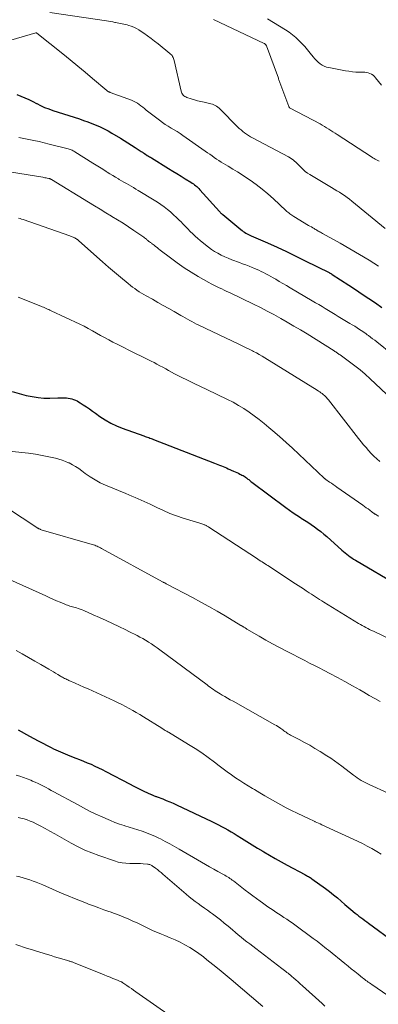
# Model space of a CAD drawing. Units: feet. Extents: x 2044995 to 2050028, y 539994 to 545004.
# Drawn here: x 2045722 to 2045807, y 541662 to 541894 of the extents above; entities that cross this region are included whole.
import ezdxf

# ---------------------------------------------------------------- set-up
doc = ezdxf.new("R2010")
doc.units = ezdxf.units.FT
doc.header["$LTSCALE"] = 100
doc.header["$MEASUREMENT"] = 0
doc.layers.add('CONTOUR INDEX', color=32, linetype='Continuous', lineweight=25)
doc.layers.add('CONTOUR INTERMEDIATE', color=40, linetype='Continuous', lineweight=15)

msp = doc.modelspace()

# ---------------------------------------------------------------- linework, layer by layer
at = {"layer": 'CONTOUR INDEX', "flags": 128}
for points, elevation in [([(2045721.59, 541876.16), (2045722.54, 541875.83), (2045723.48, 541875.41), (2045724.4, 541874.98), (2045725.32, 541874.53), (2045726.23, 541874.06), (2045726.26, 541874.05), (2045727.19, 541873.59), (2045728.13, 541873.16), (2045729.1, 541872.79), (2045730.08, 541872.44), (2045736.34, 541870.42), (2045737.33, 541870.08), (2045738.32, 541869.73), (2045739.3, 541869.36), (2045740.27, 541868.97), (2045741.22, 541868.54), (2045742.16, 541868.09), (2045743.08, 541867.6), (2045743.99, 541867.08), (2045746, 541865.87), (2045746.88, 541865.34), (2045747.75, 541864.8), (2045748.61, 541864.25), (2045749.47, 541863.7), (2045750.91, 541862.75), (2045751.04, 541862.66), (2045751.18, 541862.57), (2045751.31, 541862.49), (2045751.45, 541862.4), (2045751.69, 541862.25), (2045751.71, 541862.24), (2045751.72, 541862.23), (2045751.74, 541862.22), (2045751.75, 541862.2), (2045751.82, 541862.16), (2045751.84, 541862.15), (2045751.85, 541862.14), (2045751.87, 541862.13), (2045751.89, 541862.12), (2045752.34, 541861.84), (2045752.59, 541861.68), (2045752.84, 541861.53), (2045753.08, 541861.38), (2045753.33, 541861.23), (2045757.36, 541858.75), (2045758.34, 541858.15), (2045759.31, 541857.54), (2045760.29, 541856.94), (2045761.27, 541856.34), (2045762.64, 541855.49), (2045762.93, 541855.3), (2045763.21, 541855.11), (2045763.48, 541854.91), (2045763.75, 541854.69), (2045764.01, 541854.47), (2045764.26, 541854.24), (2045764.5, 541854), (2045764.73, 541853.75), (2045769.38, 541848.59), (2045769.47, 541848.5), (2045769.55, 541848.41), (2045769.64, 541848.32), (2045769.72, 541848.23), (2045769.82, 541848.13), (2045769.86, 541848.09), (2045769.9, 541848.06), (2045769.94, 541848.02), (2045769.97, 541847.99), (2045770.01, 541847.96), (2045770.05, 541847.92), (2045770.09, 541847.89), (2045770.13, 541847.86), (2045774.4, 541844.32), (2045774.68, 541844.1), (2045774.97, 541843.89), (2045775.26, 541843.7), (2045775.57, 541843.52), (2045775.88, 541843.35), (2045776.2, 541843.19), (2045776.52, 541843.03), (2045776.84, 541842.88), (2045780.69, 541841.19), (2045782.94, 541840.18), (2045785.17, 541839.15), (2045787.39, 541838.09), (2045789.59, 541837), (2045795.2, 541834.18), (2045795.29, 541834.13), (2045795.39, 541834.08), (2045795.48, 541834.03), (2045795.58, 541833.98), (2045795.67, 541833.92), (2045795.76, 541833.87), (2045795.85, 541833.81), (2045795.95, 541833.75), (2045799.83, 541831.22), (2045801.41, 541830.18), (2045802.98, 541829.14), (2045804.55, 541828.1), (2045806.12, 541827.05), (2045807.67, 541825.98)], 820), ([(2045720.47, 541806.13), (2045723.82, 541805.24), (2045725.19, 541804.94), (2045726.58, 541804.71), (2045727.97, 541804.61), (2045729.38, 541804.59), (2045731.22, 541804.63), (2045731.71, 541804.64), (2045732.2, 541804.65), (2045732.69, 541804.64), (2045733.17, 541804.63), (2045733.27, 541804.63), (2045733.7, 541804.6), (2045734.14, 541804.53), (2045734.56, 541804.42), (2045734.97, 541804.28), (2045735.38, 541804.11), (2045735.78, 541803.92), (2045736.16, 541803.7), (2045736.54, 541803.47), (2045737.25, 541803), (2045737.98, 541802.51), (2045738.7, 541802.02), (2045739.42, 541801.52), (2045740.13, 541801.02), (2045741.16, 541800.28), (2045742.42, 541799.45), (2045743.71, 541798.7), (2045745.06, 541798.05), (2045746.45, 541797.49), (2045751.54, 541795.65), (2045751.82, 541795.55), (2045752.11, 541795.45), (2045752.39, 541795.35), (2045752.67, 541795.26), (2045752.96, 541795.16), (2045753.24, 541795.06), (2045753.52, 541794.96), (2045753.8, 541794.85), (2045768.18, 541789.27), (2045768.59, 541789.11), (2045768.99, 541788.95), (2045769.4, 541788.78), (2045769.81, 541788.62), (2045770.22, 541788.45), (2045770.62, 541788.28), (2045771.03, 541788.11), (2045771.43, 541787.93), (2045772.68, 541787.39), (2045773.06, 541787.22), (2045773.43, 541787.05), (2045773.81, 541786.87), (2045774.18, 541786.68), (2045774.4, 541786.57), (2045774.65, 541786.44), (2045774.91, 541786.3), (2045775.16, 541786.14), (2045775.4, 541785.98), (2045775.51, 541785.91), (2045775.7, 541785.78), (2045775.88, 541785.64), (2045776.07, 541785.5), (2045776.25, 541785.36), (2045776.43, 541785.21), (2045776.61, 541785.07), (2045776.79, 541784.93), (2045776.98, 541784.79), (2045785.03, 541778.75), (2045785.87, 541778.14), (2045786.71, 541777.54), (2045787.58, 541776.96), (2045788.45, 541776.41), (2045788.62, 541776.3), (2045789.41, 541775.8), (2045790.19, 541775.29), (2045790.97, 541774.77), (2045791.74, 541774.24), (2045792.49, 541773.69), (2045793.24, 541773.12), (2045793.96, 541772.53), (2045794.67, 541771.92), (2045798.22, 541768.75), (2045798.6, 541768.42), (2045798.98, 541768.1), (2045799.37, 541767.78), (2045799.76, 541767.48), (2045800.17, 541767.18), (2045800.58, 541766.9), (2045801, 541766.63), (2045801.42, 541766.37), (2045811.61, 541760.4)], 840), ([(2045721.86, 541726.35), (2045724.6, 541724.85), (2045725.63, 541724.3), (2045726.65, 541723.76), (2045727.68, 541723.22), (2045728.71, 541722.68), (2045729.71, 541722.16), (2045730.24, 541721.89), (2045730.78, 541721.63), (2045731.32, 541721.38), (2045731.86, 541721.13), (2045732.42, 541720.88), (2045732.97, 541720.65), (2045733.53, 541720.43), (2045734.08, 541720.21), (2045735.49, 541719.67), (2045736.39, 541719.32), (2045737.29, 541718.96), (2045738.19, 541718.59), (2045739.09, 541718.21), (2045739.97, 541717.81), (2045740.85, 541717.39), (2045741.72, 541716.96), (2045742.59, 541716.52), (2045748.27, 541713.52), (2045749.03, 541713.12), (2045749.8, 541712.73), (2045750.58, 541712.35), (2045751.36, 541711.98), (2045752.55, 541711.42), (2045752.74, 541711.33), (2045752.92, 541711.24), (2045753.11, 541711.16), (2045753.29, 541711.08), (2045753.34, 541711.06), (2045753.5, 541710.99), (2045753.67, 541710.92), (2045753.83, 541710.85), (2045754, 541710.78), (2045754.17, 541710.72), (2045754.33, 541710.65), (2045754.5, 541710.59), (2045754.67, 541710.52), (2045755.98, 541710.03), (2045756.8, 541709.71), (2045757.62, 541709.37), (2045758.42, 541709.02), (2045759.22, 541708.65), (2045767.58, 541704.69), (2045768.35, 541704.32), (2045769.11, 541703.94), (2045769.86, 541703.55), (2045770.61, 541703.14), (2045771.35, 541702.72), (2045772.08, 541702.3), (2045772.81, 541701.86), (2045773.54, 541701.42), (2045774.58, 541700.76), (2045775.82, 541699.99), (2045777.07, 541699.22), (2045778.32, 541698.46), (2045779.57, 541697.7), (2045779.79, 541697.57), (2045781.15, 541696.76), (2045782.53, 541695.97), (2045783.92, 541695.19), (2045785.31, 541694.43), (2045789.48, 541692.2), (2045789.7, 541692.08), (2045789.91, 541691.97), (2045790.12, 541691.85), (2045790.34, 541691.73), (2045790.55, 541691.61), (2045790.75, 541691.48), (2045790.96, 541691.34), (2045791.16, 541691.2), (2045794.36, 541688.9), (2045795.32, 541688.19), (2045796.26, 541687.46), (2045797.19, 541686.7), (2045798.09, 541685.92), (2045798.95, 541685.16), (2045799.42, 541684.75), (2045799.89, 541684.34), (2045800.36, 541683.94), (2045800.83, 541683.54), (2045800.92, 541683.46), (2045801.36, 541683.11), (2045801.8, 541682.75), (2045802.24, 541682.41), (2045802.7, 541682.07), (2045803.15, 541681.74), (2045803.61, 541681.4), (2045804.07, 541681.07), (2045804.52, 541680.74), (2045810.73, 541676.2)], 860)]:
    msp.add_lwpolyline(points, dxfattribs=dict(at, elevation=elevation))
at = {"layer": 'CONTOUR INTERMEDIATE', "flags": 128}
for points, elevation in [([(2045729.4, 541895.57), (2045742.69, 541893.54), (2045743.19, 541893.46), (2045743.68, 541893.38), (2045744.18, 541893.3), (2045744.67, 541893.21), (2045744.87, 541893.18), (2045745.27, 541893.11), (2045745.66, 541893.04), (2045746.06, 541892.96), (2045746.45, 541892.89), (2045746.84, 541892.81), (2045747.23, 541892.71), (2045747.62, 541892.6), (2045748, 541892.48), (2045748.52, 541892.3), (2045749.15, 541892.05), (2045749.76, 541891.77), (2045750.34, 541891.44), (2045750.91, 541891.08), (2045751.53, 541890.65), (2045752.38, 541890.05), (2045753.23, 541889.43), (2045754.07, 541888.79), (2045754.89, 541888.14), (2045757.67, 541885.9), (2045757.85, 541885.74), (2045758.03, 541885.56), (2045758.18, 541885.36), (2045758.31, 541885.15), (2045758.43, 541884.92), (2045758.53, 541884.7), (2045758.61, 541884.46), (2045758.68, 541884.22), (2045760.31, 541877.01), (2045760.39, 541876.76), (2045760.49, 541876.52), (2045760.63, 541876.29), (2045760.79, 541876.08), (2045760.98, 541875.9), (2045761.19, 541875.74), (2045761.41, 541875.62), (2045761.66, 541875.51), (2045762.67, 541875.18), (2045763.44, 541874.94), (2045764.21, 541874.72), (2045764.99, 541874.53), (2045765.77, 541874.36), (2045767, 541874.11), (2045767.35, 541874.02), (2045767.7, 541873.91), (2045768.04, 541873.77), (2045768.36, 541873.61), (2045768.68, 541873.42), (2045768.98, 541873.22), (2045769.26, 541872.98), (2045769.53, 541872.74), (2045773.65, 541868.58), (2045774.04, 541868.2), (2045774.45, 541867.83), (2045774.86, 541867.48), (2045775.29, 541867.14), (2045775.73, 541866.81), (2045776.18, 541866.51), (2045776.65, 541866.23), (2045777.13, 541865.96), (2045785.64, 541861.51), (2045786.02, 541861.29), (2045786.38, 541861.06), (2045786.73, 541860.79), (2045787.06, 541860.51), (2045787.37, 541860.21), (2045787.69, 541859.91), (2045787.99, 541859.6), (2045788.3, 541859.29), (2045788.62, 541858.95), (2045789.1, 541858.49), (2045789.6, 541858.06), (2045790.13, 541857.67), (2045790.69, 541857.3), (2045795.78, 541854.26), (2045796.4, 541853.89), (2045797.02, 541853.51), (2045797.63, 541853.13), (2045798.24, 541852.75), (2045798.85, 541852.35), (2045799.44, 541851.94), (2045800.02, 541851.5), (2045800.58, 541851.05), (2045808.44, 541844.56)], 812), ([(2045767.98, 541893.85), (2045779.86, 541888.25), (2045779.96, 541888.2), (2045780.04, 541888.14), (2045780.13, 541888.08), (2045780.21, 541888.01), (2045780.28, 541887.93), (2045780.34, 541887.85), (2045780.39, 541887.76), (2045780.43, 541887.66), (2045783.24, 541880.03), (2045783.31, 541879.83), (2045783.39, 541879.63), (2045783.46, 541879.43), (2045783.54, 541879.23), (2045783.61, 541879.03), (2045783.69, 541878.83), (2045783.76, 541878.63), (2045783.83, 541878.43), (2045785.72, 541873.35), (2045785.74, 541873.3), (2045785.77, 541873.24), (2045785.8, 541873.19), (2045785.84, 541873.14), (2045785.88, 541873.09), (2045785.92, 541873.05), (2045785.97, 541873.01), (2045786.02, 541872.98), (2045793.09, 541869.25), (2045793.61, 541868.96), (2045794.12, 541868.67), (2045794.63, 541868.36), (2045795.13, 541868.04), (2045795.62, 541867.71), (2045796.12, 541867.39), (2045796.62, 541867.06), (2045797.11, 541866.74), (2045805.22, 541861.47), (2045805.51, 541861.29), (2045805.8, 541861.11), (2045806.1, 541860.93), (2045806.4, 541860.76), (2045806.7, 541860.6), (2045807, 541860.44)], 808), ([(2045780.72, 541894.04), (2045784.96, 541891.43), (2045785.79, 541890.87), (2045786.6, 541890.28), (2045787.36, 541889.64), (2045788.09, 541888.96), (2045788.78, 541888.23), (2045789.46, 541887.5), (2045790.11, 541886.74), (2045790.74, 541885.96), (2045791.44, 541885.05), (2045791.82, 541884.61), (2045792.21, 541884.19), (2045792.64, 541883.8), (2045793.09, 541883.44), (2045793.58, 541883.13), (2045794.08, 541882.87), (2045794.62, 541882.67), (2045795.17, 541882.53), (2045799.05, 541881.8), (2045799.88, 541881.67), (2045800.7, 541881.56), (2045801.53, 541881.5), (2045802.36, 541881.47), (2045803.17, 541881.47), (2045803.6, 541881.44), (2045804.02, 541881.38), (2045804.43, 541881.28), (2045804.84, 541881.15), (2045805.22, 541880.96), (2045805.57, 541880.74), (2045805.88, 541880.47), (2045806.17, 541880.16), (2045807.56, 541878.39)], 804), ([(2045711.51, 541886.47), (2045726.09, 541890.72), (2045726.1, 541890.72), (2045726.12, 541890.73), (2045726.14, 541890.73), (2045726.16, 541890.73), (2045726.24, 541890.72), (2045726.26, 541890.72), (2045726.27, 541890.72), (2045726.29, 541890.71), (2045726.31, 541890.7), (2045732.43, 541885.78), (2045734.19, 541884.36), (2045735.95, 541882.92), (2045737.69, 541881.47), (2045739.42, 541880.01), (2045742.78, 541877.14), (2045742.82, 541877.11), (2045742.87, 541877.07), (2045742.91, 541877.03), (2045742.95, 541877), (2045743, 541876.97), (2045743.05, 541876.94), (2045743.09, 541876.91), (2045743.14, 541876.89), (2045743.23, 541876.85), (2045743.33, 541876.81), (2045743.43, 541876.77), (2045743.52, 541876.74), (2045743.62, 541876.7), (2045748.63, 541874.83), (2045749.11, 541874.63), (2045749.57, 541874.4), (2045750.01, 541874.12), (2045750.43, 541873.82), (2045750.84, 541873.5), (2045751.26, 541873.18), (2045751.67, 541872.86), (2045752.08, 541872.54), (2045755.24, 541870.11), (2045755.9, 541869.63), (2045756.58, 541869.16), (2045757.27, 541868.72), (2045757.97, 541868.29), (2045758.68, 541867.87), (2045759.37, 541867.44), (2045760.06, 541866.99), (2045760.74, 541866.53), (2045766, 541862.84), (2045766.53, 541862.46), (2045767.07, 541862.09), (2045767.6, 541861.72), (2045768.14, 541861.34), (2045768.67, 541860.97), (2045769.22, 541860.61), (2045769.77, 541860.27), (2045770.33, 541859.93), (2045771.42, 541859.29), (2045772.53, 541858.62), (2045773.62, 541857.94), (2045774.7, 541857.24), (2045775.76, 541856.52), (2045776.56, 541855.97), (2045778, 541854.94), (2045779.41, 541853.87), (2045780.76, 541852.73), (2045782.09, 541851.56), (2045785.03, 541848.83), (2045785.26, 541848.63), (2045785.48, 541848.44), (2045785.71, 541848.25), (2045785.94, 541848.07), (2045786.18, 541847.89), (2045786.42, 541847.72), (2045786.67, 541847.56), (2045786.92, 541847.4), (2045790.39, 541845.33), (2045790.7, 541845.14), (2045791.02, 541844.95), (2045791.34, 541844.76), (2045791.66, 541844.57), (2045791.86, 541844.45), (2045792.07, 541844.32), (2045792.29, 541844.2), (2045792.51, 541844.07), (2045792.73, 541843.94), (2045792.95, 541843.82), (2045793.18, 541843.69), (2045793.4, 541843.57), (2045793.62, 541843.44), (2045797.79, 541841.1), (2045800.08, 541839.79), (2045802.36, 541838.46), (2045804.63, 541837.09), (2045806.88, 541835.7)], 816), ([(2045722.06, 541866.08), (2045723.25, 541865.84), (2045724.44, 541865.6), (2045725.63, 541865.35), (2045726.81, 541865.08), (2045727.99, 541864.8), (2045729.17, 541864.52), (2045733.41, 541863.46), (2045733.65, 541863.39), (2045733.89, 541863.32), (2045734.13, 541863.23), (2045734.37, 541863.14), (2045734.6, 541863.03), (2045734.83, 541862.92), (2045735.05, 541862.8), (2045735.27, 541862.67), (2045739.5, 541860.04), (2045740.29, 541859.56), (2045741.07, 541859.06), (2045741.85, 541858.57), (2045742.63, 541858.07), (2045742.89, 541857.91), (2045743.54, 541857.5), (2045744.2, 541857.09), (2045744.86, 541856.68), (2045745.52, 541856.28), (2045745.74, 541856.15), (2045746.29, 541855.82), (2045746.85, 541855.5), (2045747.41, 541855.18), (2045747.97, 541854.86), (2045748.53, 541854.54), (2045749.09, 541854.23), (2045749.65, 541853.9), (2045750.2, 541853.57), (2045753.96, 541851.31), (2045754.78, 541850.8), (2045755.57, 541850.27), (2045756.35, 541849.7), (2045757.11, 541849.11), (2045757.84, 541848.49), (2045758.56, 541847.85), (2045759.26, 541847.19), (2045759.94, 541846.51), (2045760.22, 541846.22), (2045760.78, 541845.64), (2045761.35, 541845.06), (2045761.91, 541844.49), (2045762.47, 541843.92), (2045763.05, 541843.35), (2045763.63, 541842.8), (2045764.23, 541842.27), (2045764.84, 541841.74), (2045766.04, 541840.75), (2045766.74, 541840.19), (2045767.47, 541839.67), (2045768.22, 541839.19), (2045768.99, 541838.74), (2045769.79, 541838.32), (2045770.59, 541837.93), (2045771.42, 541837.58), (2045772.25, 541837.24), (2045774.05, 541836.57), (2045774.81, 541836.28), (2045775.58, 541835.99), (2045776.34, 541835.69), (2045777.1, 541835.39), (2045777.43, 541835.25), (2045778.02, 541835.01), (2045778.61, 541834.75), (2045779.19, 541834.47), (2045779.77, 541834.19), (2045780.33, 541833.89), (2045780.9, 541833.59), (2045781.46, 541833.27), (2045782.02, 541832.95), (2045782.61, 541832.61), (2045783.46, 541832.11), (2045784.32, 541831.61), (2045785.17, 541831.11), (2045786.02, 541830.61), (2045791.23, 541827.54), (2045792, 541827.09), (2045792.77, 541826.63), (2045793.54, 541826.17), (2045794.3, 541825.71), (2045795.07, 541825.25), (2045795.84, 541824.79), (2045796.6, 541824.33), (2045797.37, 541823.87), (2045800.09, 541822.22), (2045800.67, 541821.87), (2045801.24, 541821.52), (2045801.81, 541821.16), (2045802.38, 541820.79), (2045802.78, 541820.53), (2045803.15, 541820.29), (2045803.51, 541820.04), (2045803.86, 541819.79), (2045804.21, 541819.54), (2045804.5, 541819.33), (2045804.99, 541818.97), (2045805.48, 541818.6), (2045805.96, 541818.22), (2045806.44, 541817.84), (2045810.13, 541814.87)], 824), ([(2045712.4, 541859.11), (2045727.68, 541856.67), (2045727.95, 541856.62), (2045728.21, 541856.58), (2045728.48, 541856.53), (2045728.75, 541856.48), (2045729.11, 541856.41), (2045729.19, 541856.39), (2045729.28, 541856.36), (2045729.36, 541856.33), (2045729.44, 541856.3), (2045729.52, 541856.27), (2045729.6, 541856.23), (2045729.67, 541856.18), (2045729.75, 541856.14), (2045738.5, 541850.77), (2045739.86, 541849.95), (2045741.21, 541849.13), (2045742.57, 541848.31), (2045743.93, 541847.5), (2045744.02, 541847.45), (2045745.33, 541846.65), (2045746.63, 541845.84), (2045747.92, 541845), (2045749.19, 541844.14), (2045751.26, 541842.71), (2045751.49, 541842.55), (2045751.71, 541842.39), (2045751.93, 541842.22), (2045752.15, 541842.04), (2045752.27, 541841.94), (2045752.42, 541841.81), (2045752.58, 541841.69), (2045752.74, 541841.56), (2045752.9, 541841.44), (2045753.06, 541841.31), (2045753.22, 541841.19), (2045753.37, 541841.06), (2045753.53, 541840.94), (2045753.93, 541840.63), (2045754.29, 541840.35), (2045754.65, 541840.08), (2045755, 541839.8), (2045755.36, 541839.52), (2045757.78, 541837.65), (2045759.38, 541836.47), (2045761, 541835.33), (2045762.67, 541834.27), (2045764.37, 541833.25), (2045766.82, 541831.86), (2045767.42, 541831.53), (2045768.02, 541831.21), (2045768.64, 541830.91), (2045769.25, 541830.62), (2045769.88, 541830.34), (2045770.49, 541830.05), (2045771.11, 541829.76), (2045771.73, 541829.47), (2045777.39, 541826.75), (2045779.01, 541825.95), (2045780.62, 541825.13), (2045782.21, 541824.28), (2045783.79, 541823.4), (2045785.36, 541822.5), (2045786.91, 541821.59), (2045788.46, 541820.66), (2045790, 541819.71), (2045796.41, 541815.71), (2045796.58, 541815.6), (2045796.76, 541815.48), (2045796.93, 541815.37), (2045797.1, 541815.26), (2045797.27, 541815.14), (2045797.44, 541815.03), (2045797.61, 541814.91), (2045797.78, 541814.79), (2045800.02, 541813.18), (2045801.29, 541812.23), (2045802.53, 541811.24), (2045803.73, 541810.21), (2045804.91, 541809.14), (2045809.98, 541804.35)], 828), ([(2045722.01, 541847), (2045722.37, 541846.92), (2045722.72, 541846.82), (2045723.08, 541846.71), (2045734.07, 541842.89), (2045734.27, 541842.81), (2045734.47, 541842.73), (2045734.66, 541842.65), (2045734.86, 541842.56), (2045735.04, 541842.47), (2045735.14, 541842.42), (2045735.24, 541842.37), (2045735.33, 541842.32), (2045735.43, 541842.26), (2045735.53, 541842.2), (2045735.62, 541842.15), (2045735.7, 541842.09), (2045735.79, 541842.03), (2045735.87, 541841.97), (2045735.95, 541841.9), (2045736.03, 541841.84), (2045736.11, 541841.77)], 832), ([(2045736.11, 541841.77), (2045740.44, 541837.92), (2045741.82, 541836.7), (2045743.21, 541835.5), (2045744.61, 541834.3), (2045746.01, 541833.12), (2045747.85, 541831.58), (2045748.35, 541831.18), (2045748.85, 541830.79), (2045749.37, 541830.41), (2045749.89, 541830.04), (2045750.42, 541829.69), (2045750.96, 541829.35), (2045751.51, 541829.03), (2045752.06, 541828.71), (2045753.54, 541827.89), (2045754.83, 541827.17), (2045756.12, 541826.44), (2045757.41, 541825.71), (2045758.7, 541824.98), (2045760.23, 541824.1), (2045760.76, 541823.8), (2045761.29, 541823.5), (2045761.82, 541823.2), (2045762.35, 541822.91), (2045762.88, 541822.62), (2045763.42, 541822.33), (2045763.96, 541822.06), (2045764.51, 541821.79), (2045773.91, 541817.33), (2045774.72, 541816.94), (2045775.53, 541816.54), (2045776.34, 541816.14), (2045777.14, 541815.73), (2045777.37, 541815.61), (2045778.06, 541815.24), (2045778.74, 541814.87), (2045779.4, 541814.48), (2045780.07, 541814.08), (2045792.4, 541806.44), (2045792.7, 541806.25), (2045792.99, 541806.06), (2045793.27, 541805.86), (2045793.55, 541805.65), (2045793.72, 541805.53), (2045793.91, 541805.38), (2045794.09, 541805.22), (2045794.27, 541805.06), (2045794.44, 541804.89), (2045794.61, 541804.71), (2045794.77, 541804.53), (2045794.93, 541804.35), (2045795.08, 541804.16), (2045802.16, 541795.03), (2045802.73, 541794.31), (2045803.31, 541793.6), (2045803.91, 541792.9), (2045804.51, 541792.2), (2045805.14, 541791.53), (2045805.78, 541790.87), (2045806.45, 541790.24), (2045807.14, 541789.63)], 832), ([(2045721.89, 541828.37), (2045727.21, 541826.26), (2045727.52, 541826.13), (2045727.84, 541826), (2045728.15, 541825.87), (2045728.46, 541825.74), (2045728.78, 541825.6), (2045729.09, 541825.47), (2045729.4, 541825.32), (2045729.7, 541825.18), (2045736.45, 541822.01), (2045737.44, 541821.53), (2045738.43, 541821.02), (2045739.4, 541820.49), (2045740.36, 541819.94), (2045741.32, 541819.39), (2045742.29, 541818.85), (2045743.27, 541818.32), (2045744.25, 541817.81), (2045745.2, 541817.33), (2045746.67, 541816.58), (2045748.13, 541815.84), (2045749.6, 541815.11), (2045751.08, 541814.39), (2045753.23, 541813.33), (2045753.94, 541812.98), (2045754.63, 541812.61), (2045755.32, 541812.23), (2045756.01, 541811.85), (2045756.69, 541811.46), (2045757.38, 541811.07), (2045758.07, 541810.71), (2045758.77, 541810.35), (2045760.36, 541809.55), (2045761.86, 541808.81), (2045763.36, 541808.07), (2045764.86, 541807.33), (2045766.37, 541806.61), (2045771.28, 541804.26), (2045772.59, 541803.59), (2045773.88, 541802.88), (2045775.13, 541802.1), (2045776.36, 541801.29), (2045777.56, 541800.42), (2045778.73, 541799.54), (2045779.88, 541798.62), (2045781.02, 541797.67), (2045781.93, 541796.89), (2045783.5, 541795.52), (2045785.05, 541794.15), (2045786.58, 541792.75), (2045788.1, 541791.33), (2045794.06, 541785.72), (2045794.11, 541785.67), (2045794.16, 541785.62), (2045794.22, 541785.57), (2045794.28, 541785.52), (2045794.37, 541785.45), (2045794.45, 541785.39), (2045795.33, 541784.78), (2045795.76, 541784.49), (2045796.18, 541784.19), (2045796.61, 541783.9), (2045797.04, 541783.6), (2045803.18, 541779.3), (2045803.58, 541779.01), (2045803.98, 541778.72), (2045804.38, 541778.43), (2045804.78, 541778.13), (2045805.4, 541777.66), (2045805.48, 541777.6), (2045805.57, 541777.54), (2045805.66, 541777.48), (2045805.75, 541777.42), (2045805.84, 541777.36), (2045805.93, 541777.3), (2045806.02, 541777.25), (2045806.11, 541777.19), (2045806.43, 541777), (2045806.67, 541776.85), (2045806.92, 541776.7)], 836), ([(2045715.29, 541792.58), (2045722.75, 541791.78), (2045724.36, 541791.58), (2045725.96, 541791.35), (2045727.55, 541791.06), (2045729.13, 541790.74), (2045730.69, 541790.39), (2045731.48, 541790.19), (2045732.26, 541789.95), (2045733.02, 541789.66), (2045733.76, 541789.34), (2045733.89, 541789.28), (2045734.68, 541788.88), (2045735.45, 541788.44), (2045736.19, 541787.96), (2045736.91, 541787.44), (2045737.72, 541786.82), (2045738.85, 541786.02), (2045740.03, 541785.28), (2045741.25, 541784.64), (2045742.51, 541784.05), (2045747.29, 541782.06), (2045748.01, 541781.76), (2045748.73, 541781.46), (2045749.45, 541781.16), (2045750.16, 541780.86), (2045750.88, 541780.55), (2045751.59, 541780.23), (2045752.29, 541779.9), (2045752.99, 541779.56), (2045754.61, 541778.76), (2045756.13, 541778.06), (2045757.67, 541777.4), (2045759.24, 541776.81), (2045760.83, 541776.28), (2045764.73, 541775.07), (2045764.96, 541775), (2045765.18, 541774.92), (2045765.41, 541774.85), (2045765.63, 541774.78), (2045765.78, 541774.73), (2045765.93, 541774.68), (2045766.07, 541774.62), (2045766.21, 541774.56), (2045766.34, 541774.48), (2045766.48, 541774.4), (2045766.61, 541774.32), (2045766.74, 541774.24), (2045766.87, 541774.16), (2045778.06, 541766.82), (2045778.4, 541766.6), (2045778.74, 541766.38), (2045779.08, 541766.16), (2045779.42, 541765.94), (2045779.76, 541765.73), (2045780.1, 541765.51), (2045780.44, 541765.29), (2045780.78, 541765.07), (2045787.28, 541760.8), (2045787.9, 541760.39), (2045788.53, 541759.98), (2045789.15, 541759.57), (2045789.78, 541759.16), (2045790.06, 541758.97), (2045790.54, 541758.66), (2045791.02, 541758.34), (2045791.51, 541758.03), (2045792, 541757.72), (2045792.49, 541757.41), (2045792.98, 541757.1), (2045793.47, 541756.8), (2045793.96, 541756.49), (2045802.17, 541751.44), (2045802.59, 541751.19), (2045803.02, 541750.94), (2045803.45, 541750.7), (2045803.88, 541750.47), (2045804.32, 541750.25), (2045804.76, 541750.03), (2045805.21, 541749.81), (2045805.65, 541749.6), (2045809.75, 541747.68)], 844), ([(2045719.39, 541778.65), (2045726.29, 541774.06), (2045726.39, 541774), (2045726.49, 541773.93), (2045726.6, 541773.88), (2045726.7, 541773.82), (2045726.77, 541773.78), (2045726.91, 541773.72), (2045727.05, 541773.65), (2045727.2, 541773.6), (2045727.35, 541773.55), (2045739.38, 541770.04), (2045739.67, 541769.95), (2045739.94, 541769.86), (2045740.22, 541769.76), (2045740.49, 541769.65), (2045740.76, 541769.53), (2045741.03, 541769.4), (2045741.29, 541769.27), (2045741.55, 541769.13), (2045755.92, 541761.27), (2045756.05, 541761.2), (2045756.18, 541761.13), (2045756.31, 541761.06), (2045756.44, 541760.99), (2045756.56, 541760.92), (2045756.69, 541760.85), (2045756.82, 541760.79), (2045756.95, 541760.72), (2045763.02, 541757.53), (2045764.95, 541756.49), (2045766.88, 541755.43), (2045768.79, 541754.34), (2045770.68, 541753.22), (2045774.42, 541750.99), (2045774.44, 541750.98), (2045774.46, 541750.97), (2045774.48, 541750.96), (2045774.5, 541750.95), (2045774.57, 541750.9), (2045774.59, 541750.89), (2045774.61, 541750.87), (2045774.63, 541750.86), (2045774.65, 541750.85), (2045774.78, 541750.77), (2045774.87, 541750.71), (2045774.96, 541750.66), (2045775.05, 541750.6), (2045775.13, 541750.54), (2045775.24, 541750.47), (2045775.39, 541750.38), (2045775.53, 541750.29), (2045775.68, 541750.21), (2045775.82, 541750.12), (2045778.7, 541748.42), (2045780.29, 541747.51), (2045781.9, 541746.61), (2045783.52, 541745.74), (2045785.15, 541744.89), (2045789.47, 541742.68), (2045790.61, 541742.1), (2045791.75, 541741.52), (2045792.88, 541740.93), (2045794.01, 541740.33), (2045795.38, 541739.61), (2045797.16, 541738.66), (2045798.93, 541737.71), (2045800.7, 541736.73), (2045802.45, 541735.74), (2045803.42, 541735.19), (2045804.69, 541734.47), (2045805.96, 541733.76), (2045807.24, 541733.06)], 848), ([(2045719.84, 541761.8), (2045728.39, 541757.91), (2045729.23, 541757.53), (2045730.08, 541757.16), (2045730.93, 541756.8), (2045731.78, 541756.44), (2045732.9, 541755.98), (2045733.2, 541755.86), (2045733.5, 541755.75), (2045733.8, 541755.65), (2045734.11, 541755.55), (2045734.42, 541755.46), (2045734.73, 541755.37), (2045735.04, 541755.28), (2045735.35, 541755.19), (2045735.63, 541755.11), (2045736.07, 541754.96), (2045736.51, 541754.81), (2045736.95, 541754.64), (2045737.38, 541754.46), (2045739.57, 541753.48), (2045741.09, 541752.8), (2045742.61, 541752.11), (2045744.12, 541751.41), (2045745.63, 541750.69), (2045747.29, 541749.89), (2045747.96, 541749.57), (2045748.63, 541749.24), (2045749.29, 541748.91), (2045749.95, 541748.57), (2045750.61, 541748.23), (2045751.26, 541747.87), (2045751.89, 541747.49), (2045752.53, 541747.1), (2045752.64, 541747.03), (2045753.32, 541746.59), (2045754, 541746.14), (2045754.66, 541745.67), (2045755.32, 541745.19), (2045766.42, 541736.96), (2045766.8, 541736.68), (2045767.18, 541736.4), (2045767.57, 541736.12), (2045767.95, 541735.84), (2045768.34, 541735.57), (2045768.74, 541735.31), (2045769.14, 541735.06), (2045769.55, 541734.82), (2045770, 541734.55), (2045770.63, 541734.18), (2045771.27, 541733.82), (2045771.91, 541733.45), (2045772.55, 541733.09), (2045782.42, 541727.56), (2045782.79, 541727.34), (2045783.15, 541727.12), (2045783.51, 541726.88), (2045783.86, 541726.63), (2045784.05, 541726.49), (2045784.31, 541726.31), (2045784.56, 541726.12), (2045784.81, 541725.94), (2045785.07, 541725.76), (2045785.33, 541725.58), (2045785.59, 541725.41), (2045785.86, 541725.25), (2045786.13, 541725.1), (2045788.12, 541724.07), (2045789.38, 541723.39), (2045790.64, 541722.69), (2045791.87, 541721.97), (2045793.1, 541721.22), (2045794.71, 541720.21), (2045795.61, 541719.63), (2045796.5, 541719.03), (2045797.37, 541718.41), (2045798.23, 541717.76), (2045800.98, 541715.63), (2045801.41, 541715.31), (2045801.85, 541715), (2045802.3, 541714.7), (2045802.76, 541714.42), (2045803.22, 541714.16), (2045803.7, 541713.9), (2045804.18, 541713.66), (2045804.67, 541713.43), (2045809.11, 541711.44)], 852), ([(2045721.4, 541745.06), (2045722.87, 541744.23), (2045724.34, 541743.4), (2045725.8, 541742.57), (2045727.27, 541741.73), (2045729.09, 541740.69), (2045729.64, 541740.37), (2045730.19, 541740.05), (2045730.73, 541739.72), (2045731.28, 541739.4), (2045731.89, 541739.03), (2045732.12, 541738.88), (2045732.36, 541738.74), (2045732.61, 541738.61), (2045732.85, 541738.48), (2045733.1, 541738.35), (2045733.35, 541738.23), (2045733.6, 541738.11), (2045733.85, 541738), (2045735.37, 541737.34), (2045736.39, 541736.89), (2045737.4, 541736.44), (2045738.41, 541735.99), (2045739.41, 541735.53), (2045744.56, 541733.16), (2045745.45, 541732.74), (2045746.32, 541732.31), (2045747.19, 541731.87), (2045748.05, 541731.41), (2045748.91, 541730.93), (2045749.75, 541730.44), (2045750.59, 541729.94), (2045751.42, 541729.42), (2045755.74, 541726.7), (2045755.93, 541726.58), (2045756.13, 541726.46), (2045756.33, 541726.34), (2045756.53, 541726.22), (2045756.73, 541726.11), (2045756.93, 541725.99), (2045757.13, 541725.87), (2045757.33, 541725.76), (2045762.04, 541722.92), (2045763.63, 541721.93), (2045765.19, 541720.9), (2045766.71, 541719.81), (2045768.21, 541718.68), (2045769.28, 541717.84), (2045770.23, 541717.12), (2045771.19, 541716.41), (2045772.16, 541715.73), (2045773.14, 541715.05), (2045774.14, 541714.4), (2045775.14, 541713.75), (2045776.15, 541713.12), (2045777.16, 541712.51), (2045777.62, 541712.23), (2045778.85, 541711.5), (2045780.08, 541710.77), (2045781.32, 541710.05), (2045782.56, 541709.34), (2045783.82, 541708.64), (2045785.08, 541707.96), (2045786.35, 541707.31), (2045787.64, 541706.68), (2045790.48, 541705.33), (2045790.83, 541705.17), (2045791.18, 541705), (2045791.53, 541704.85), (2045791.88, 541704.69), (2045791.95, 541704.66), (2045792.34, 541704.49), (2045792.73, 541704.32), (2045793.11, 541704.14), (2045793.5, 541703.97), (2045801.92, 541700.07), (2045803.07, 541699.52), (2045804.2, 541698.94), (2045805.32, 541698.32), (2045806.43, 541697.68), (2045807.51, 541697.01)], 856), ([(2045721.4, 541715.64), (2045722.29, 541715.38), (2045723.16, 541715.09), (2045724.03, 541714.78), (2045724.89, 541714.44), (2045725.29, 541714.27), (2045725.94, 541713.99), (2045726.58, 541713.7), (2045727.21, 541713.39), (2045727.84, 541713.07), (2045728.46, 541712.74), (2045729.08, 541712.41), (2045729.69, 541712.07), (2045730.31, 541711.73), (2045735.85, 541708.7), (2045737.29, 541707.94), (2045738.74, 541707.19), (2045740.21, 541706.48), (2045741.69, 541705.79), (2045742.57, 541705.39), (2045743.63, 541704.93), (2045744.69, 541704.51), (2045745.77, 541704.13), (2045746.87, 541703.77), (2045747.01, 541703.73), (2045748.03, 541703.41), (2045749.06, 541703.09), (2045750.09, 541702.76), (2045751.11, 541702.43), (2045752.12, 541702.07), (2045753.12, 541701.68), (2045754.1, 541701.25), (2045755.07, 541700.79), (2045755.42, 541700.61), (2045756.55, 541700.02), (2045757.67, 541699.42), (2045758.78, 541698.81), (2045759.89, 541698.18), (2045765.09, 541695.13), (2045766.06, 541694.57), (2045767.03, 541694.02), (2045768.01, 541693.48), (2045768.98, 541692.94), (2045770.33, 541692.2), (2045770.64, 541692.03), (2045770.94, 541691.86), (2045771.24, 541691.68), (2045771.53, 541691.5), (2045771.82, 541691.3), (2045772.11, 541691.11), (2045772.39, 541690.9), (2045772.67, 541690.69), (2045775.45, 541688.52), (2045776.32, 541687.86), (2045777.2, 541687.19), (2045778.08, 541686.54), (2045778.97, 541685.89), (2045779.52, 541685.5), (2045780.14, 541685.06), (2045780.76, 541684.63), (2045781.39, 541684.2), (2045782.03, 541683.78), (2045782.66, 541683.37), (2045783.3, 541682.95), (2045783.93, 541682.53), (2045784.57, 541682.11), (2045785.21, 541681.67), (2045785.84, 541681.24), (2045786.47, 541680.79), (2045787.09, 541680.35), (2045791.48, 541677.14), (2045791.93, 541676.8), (2045792.38, 541676.46), (2045792.83, 541676.12), (2045793.27, 541675.77), (2045793.71, 541675.42), (2045794.15, 541675.07), (2045794.59, 541674.72), (2045795.03, 541674.36), (2045798.89, 541671.2), (2045799.67, 541670.57), (2045800.45, 541669.94), (2045801.24, 541669.31), (2045802.03, 541668.68), (2045803.07, 541667.86), (2045803.34, 541667.65), (2045803.62, 541667.44), (2045803.89, 541667.24), (2045804.17, 541667.04), (2045804.45, 541666.84), (2045804.73, 541666.64), (2045805.01, 541666.45), (2045805.29, 541666.25), (2045813.83, 541660.4)], 864), ([(2045721.87, 541705.65), (2045722.84, 541705.42), (2045723.3, 541705.31), (2045724.03, 541705.09), (2045724.75, 541704.83), (2045725.46, 541704.53), (2045726.15, 541704.2), (2045727.1, 541703.7), (2045728.25, 541703.09), (2045729.4, 541702.47), (2045730.54, 541701.83), (2045731.67, 541701.19), (2045734.43, 541699.61), (2045736.01, 541698.76), (2045737.61, 541697.98), (2045739.25, 541697.3), (2045740.92, 541696.67), (2045744.61, 541695.41), (2045745.49, 541695.16), (2045746.39, 541694.97), (2045747.3, 541694.87), (2045748.21, 541694.84), (2045748.73, 541694.85), (2045749.4, 541694.85), (2045750.07, 541694.84), (2045750.73, 541694.8), (2045751.4, 541694.74), (2045752.37, 541694.65), (2045752.55, 541694.63), (2045752.73, 541694.59), (2045752.91, 541694.54), (2045753.08, 541694.47), (2045753.25, 541694.4), (2045753.41, 541694.31), (2045753.56, 541694.22), (2045753.72, 541694.11), (2045754.31, 541693.69), (2045754.75, 541693.36), (2045755.18, 541693.02), (2045755.61, 541692.68), (2045756.02, 541692.32), (2045761.52, 541687.55), (2045762.2, 541686.97), (2045762.9, 541686.41), (2045763.62, 541685.86), (2045764.34, 541685.34), (2045765.08, 541684.82), (2045765.81, 541684.3), (2045766.54, 541683.77), (2045767.26, 541683.24), (2045767.7, 541682.92), (2045768.64, 541682.22), (2045769.57, 541681.5), (2045770.48, 541680.77), (2045771.38, 541680.02), (2045772.44, 541679.13), (2045773.11, 541678.57), (2045773.78, 541678.01), (2045774.46, 541677.46), (2045775.14, 541676.91), (2045775.83, 541676.37), (2045776.51, 541675.83), (2045777.21, 541675.3), (2045777.9, 541674.76), (2045784.1, 541670.03), (2045784.39, 541669.81), (2045784.68, 541669.59), (2045784.97, 541669.36), (2045785.25, 541669.14), (2045785.54, 541668.91), (2045785.82, 541668.68), (2045786.1, 541668.45), (2045786.38, 541668.21), (2045786.87, 541667.8), (2045787.39, 541667.35), (2045787.9, 541666.91), (2045788.41, 541666.45), (2045788.92, 541665.99), (2045793.56, 541661.78), (2045794.21, 541661.17)], 868), ([(2045721.5, 541691.86), (2045722.29, 541691.66), (2045723.08, 541691.44), (2045723.86, 541691.2), (2045724.64, 541690.95), (2045725.41, 541690.67), (2045726.18, 541690.38), (2045726.94, 541690.07), (2045727.7, 541689.75), (2045732.3, 541687.76), (2045733.72, 541687.15), (2045735.14, 541686.56), (2045736.57, 541685.99), (2045738, 541685.43), (2045738.47, 541685.25), (2045739.67, 541684.79), (2045740.88, 541684.35), (2045742.09, 541683.92), (2045743.3, 541683.5), (2045743.55, 541683.41), (2045744.64, 541683.02), (2045745.71, 541682.62), (2045746.78, 541682.19), (2045747.84, 541681.73), (2045748, 541681.66), (2045748.97, 541681.22), (2045749.93, 541680.78), (2045750.89, 541680.32), (2045751.84, 541679.85), (2045752.79, 541679.39), (2045753.75, 541678.94), (2045754.73, 541678.53), (2045755.71, 541678.12), (2045756.51, 541677.81), (2045757.71, 541677.31), (2045758.9, 541676.79), (2045760.07, 541676.22), (2045761.22, 541675.63), (2045762.35, 541674.98), (2045763.45, 541674.3), (2045764.52, 541673.56), (2045765.56, 541672.78), (2045766.4, 541672.11), (2045767.83, 541670.97), (2045769.26, 541669.81), (2045770.67, 541668.64), (2045772.08, 541667.46), (2045779.62, 541661.05)], 872), ([(2045721.34, 541675.67), (2045722.27, 541675.37), (2045723.19, 541675.09), (2045724.12, 541674.8), (2045725.05, 541674.51), (2045725.98, 541674.22), (2045728.79, 541673.34), (2045729.64, 541673.08), (2045730.49, 541672.82), (2045731.34, 541672.56), (2045732.2, 541672.31), (2045733.55, 541671.92), (2045733.73, 541671.87), (2045733.91, 541671.81), (2045734.09, 541671.76), (2045734.27, 541671.7), (2045734.44, 541671.65), (2045734.62, 541671.59), (2045734.79, 541671.52), (2045734.97, 541671.45), (2045742.17, 541668.55), (2045742.86, 541668.27), (2045743.55, 541667.99), (2045744.23, 541667.71), (2045744.92, 541667.43), (2045746.19, 541666.91), (2045746.24, 541666.89), (2045746.29, 541666.87), (2045746.34, 541666.84), (2045746.39, 541666.81), (2045746.44, 541666.79), (2045746.49, 541666.76), (2045746.54, 541666.73), (2045746.58, 541666.7), (2045747.54, 541666.03), (2045748.06, 541665.67), (2045748.59, 541665.3), (2045749.11, 541664.93), (2045749.63, 541664.57), (2045758, 541658.7)], 876)]:
    msp.add_lwpolyline(points, dxfattribs=dict(at, elevation=elevation))

doc.saveas('drawing.dxf')
